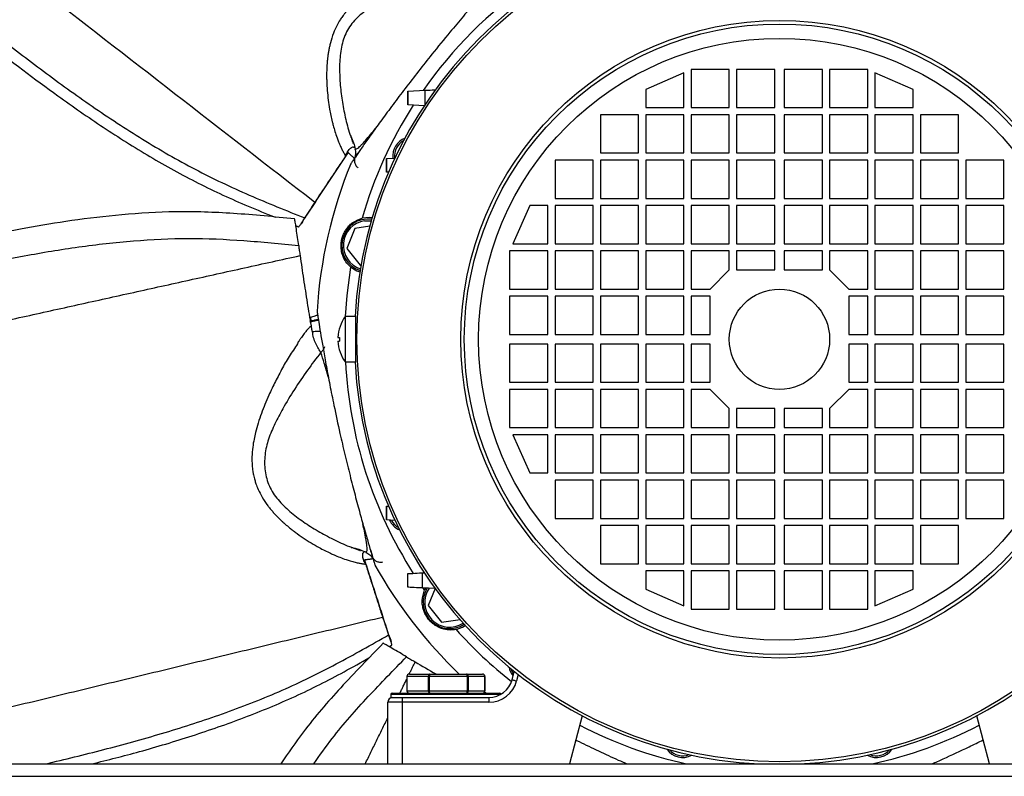
# Model space of a CAD drawing. Units: millimetres. Extents: x -1679 to 476, y -371 to 927.
# Drawn here: x -985 to -779, y 41 to 199 of the extents above; entities that cross this region are included whole.
import ezdxf

# ---------------------------------------------------------------- set-up
doc = ezdxf.new("R2010")
doc.units = ezdxf.units.MM

msp = doc.modelspace()

# ---------------------------------------------------------------- linework, layer by layer
for p, q in [((-845.99, 187.9), (-853.99, 184.4)), ((-845.99, 180.6), (-845.99, 187.9)), ((-836.49, 188.6), (-844.49, 188.6)), ((-844.49, 188.6), (-844.49, 180.6)), ((-836.49, 180.6), (-836.49, 188.6)), ((-826.99, 188.6), (-834.99, 188.6)), ((-834.99, 188.6), (-834.99, 180.6)), ((-826.99, 180.6), (-826.99, 188.6)), ((-816.99, 188.6), (-824.99, 188.6)), ((-824.99, 188.6), (-824.99, 180.6)), ((-816.99, 180.6), (-816.99, 188.6)), ((-807.49, 188.6), (-815.49, 188.6)), ((-815.49, 188.6), (-815.49, 180.6)), ((-807.49, 180.6), (-807.49, 188.6)), ((-797.99, 184.4), (-805.99, 187.9)), ((-805.99, 187.9), (-805.99, 180.6)), ((-903.81, 181.18), (-903.81, 184.03)), ((-903.78, 184.03), (-900.16, 184.22)), ((-903.78, 184.03), (-903.78, 181.18)), ((-900.16, 181.28), (-900.16, 184.22)), ((-853.99, 184.4), (-853.99, 180.6)), ((-797.99, 180.6), (-797.99, 184.4)), ((-900.35, 181), (-903.78, 181.18)), ((-853.99, 180.6), (-845.99, 180.6)), ((-844.49, 180.6), (-836.49, 180.6)), ((-834.99, 180.6), (-826.99, 180.6)), ((-824.99, 180.6), (-816.99, 180.6)), ((-815.49, 180.6), (-807.49, 180.6)), ((-805.99, 180.6), (-797.99, 180.6)), ((-855.49, 179.1), (-863.49, 179.1)), ((-863.49, 179.1), (-863.49, 171.1)), ((-855.49, 171.1), (-855.49, 179.1)), ((-845.99, 179.1), (-853.99, 179.1)), ((-853.99, 179.1), (-853.99, 171.1)), ((-845.99, 171.1), (-845.99, 179.1)), ((-836.49, 179.1), (-844.49, 179.1)), ((-844.49, 179.1), (-844.49, 171.1)), ((-836.49, 171.1), (-836.49, 179.1)), ((-826.99, 179.1), (-834.99, 179.1)), ((-834.99, 179.1), (-834.99, 171.1)), ((-826.99, 171.1), (-826.99, 179.1)), ((-816.99, 179.1), (-824.99, 179.1)), ((-824.99, 179.1), (-824.99, 171.1)), ((-816.99, 171.1), (-816.99, 179.1)), ((-807.49, 179.1), (-815.49, 179.1)), ((-815.49, 179.1), (-815.49, 171.1)), ((-807.49, 171.1), (-807.49, 179.1)), ((-797.99, 179.1), (-805.99, 179.1)), ((-805.99, 179.1), (-805.99, 171.1)), ((-797.99, 171.1), (-797.99, 179.1)), ((-788.49, 179.1), (-796.49, 179.1)), ((-796.49, 179.1), (-796.49, 171.1)), ((-788.49, 171.1), (-788.49, 179.1)), ((-908.29, 167.08), (-908.29, 169.93)), ((-908.26, 169.93), (-906.51, 170.02)), ((-908.26, 169.93), (-908.26, 167.08)), ((-864.99, 169.6), (-872.99, 169.6)), ((-872.99, 169.6), (-872.99, 161.6)), ((-864.99, 161.6), (-864.99, 169.6)), ((-863.49, 171.1), (-855.49, 171.1)), ((-855.49, 169.6), (-863.49, 169.6)), ((-863.49, 169.6), (-863.49, 161.6)), ((-855.49, 161.6), (-855.49, 169.6)), ((-853.99, 171.1), (-845.99, 171.1)), ((-845.99, 169.6), (-853.99, 169.6)), ((-853.99, 169.6), (-853.99, 161.6)), ((-845.99, 161.6), (-845.99, 169.6)), ((-844.49, 171.1), (-836.49, 171.1)), ((-836.49, 169.6), (-844.49, 169.6)), ((-844.49, 169.6), (-844.49, 161.6)), ((-836.49, 161.6), (-836.49, 169.6)), ((-834.99, 171.1), (-826.99, 171.1)), ((-826.99, 169.6), (-834.99, 169.6)), ((-834.99, 169.6), (-834.99, 161.6)), ((-826.99, 161.6), (-826.99, 169.6)), ((-824.99, 171.1), (-816.99, 171.1)), ((-816.99, 169.6), (-824.99, 169.6)), ((-824.99, 169.6), (-824.99, 161.6)), ((-816.99, 161.6), (-816.99, 169.6)), ((-815.49, 171.1), (-807.49, 171.1)), ((-807.49, 169.6), (-815.49, 169.6)), ((-815.49, 169.6), (-815.49, 161.6)), ((-807.49, 161.6), (-807.49, 169.6)), ((-805.99, 171.1), (-797.99, 171.1)), ((-797.99, 169.6), (-805.99, 169.6)), ((-805.99, 169.6), (-805.99, 161.6)), ((-797.99, 161.6), (-797.99, 169.6)), ((-796.49, 171.1), (-788.49, 171.1)), ((-788.49, 169.6), (-796.49, 169.6)), ((-796.49, 169.6), (-796.49, 161.6)), ((-788.49, 161.6), (-788.49, 169.6)), ((-778.99, 169.6), (-786.99, 169.6)), ((-786.99, 169.6), (-786.99, 161.6)), ((-778.99, 161.6), (-778.99, 169.6)), ((-907.84, 167.05), (-908.26, 167.08)), ((-872.99, 161.6), (-864.99, 161.6)), ((-863.49, 161.6), (-855.49, 161.6)), ((-853.99, 161.6), (-845.99, 161.6)), ((-844.49, 161.6), (-836.49, 161.6)), ((-834.99, 161.6), (-826.99, 161.6)), ((-824.99, 161.6), (-816.99, 161.6)), ((-815.49, 161.6), (-807.49, 161.6)), ((-805.99, 161.6), (-797.99, 161.6)), ((-796.49, 161.6), (-788.49, 161.6)), ((-786.99, 161.6), (-778.99, 161.6)), ((-878.29, 160.1), (-881.79, 152.1)), ((-874.49, 160.1), (-878.29, 160.1)), ((-874.49, 152.1), (-874.49, 160.1)), ((-864.99, 160.1), (-872.99, 160.1)), ((-872.99, 160.1), (-872.99, 152.1)), ((-864.99, 152.1), (-864.99, 160.1)), ((-855.49, 160.1), (-863.49, 160.1)), ((-863.49, 160.1), (-863.49, 152.1)), ((-855.49, 152.1), (-855.49, 160.1)), ((-845.99, 160.1), (-853.99, 160.1)), ((-853.99, 160.1), (-853.99, 152.1)), ((-845.99, 152.1), (-845.99, 160.1)), ((-836.49, 160.1), (-844.49, 160.1)), ((-844.49, 160.1), (-844.49, 152.1)), ((-836.49, 152.1), (-836.49, 160.1)), ((-826.99, 160.1), (-834.99, 160.1)), ((-834.99, 160.1), (-834.99, 152.1)), ((-826.99, 152.1), (-826.99, 160.1)), ((-816.99, 160.1), (-824.99, 160.1)), ((-824.99, 160.1), (-824.99, 152.1)), ((-816.99, 152.1), (-816.99, 160.1)), ((-807.49, 160.1), (-815.49, 160.1)), ((-815.49, 160.1), (-815.49, 152.1)), ((-807.49, 152.1), (-807.49, 160.1)), ((-797.99, 160.1), (-805.99, 160.1)), ((-805.99, 160.1), (-805.99, 152.1)), ((-797.99, 152.1), (-797.99, 160.1)), ((-788.49, 160.1), (-796.49, 160.1)), ((-796.49, 160.1), (-796.49, 152.1)), ((-788.49, 152.1), (-788.49, 160.1)), ((-778.99, 160.1), (-786.99, 160.1)), ((-786.99, 160.1), (-786.99, 152.1)), ((-778.99, 152.1), (-778.99, 160.1)), ((-927.47, 157.14), (-927.47, 157.14)), ((-925.59, 157.15), (-925.54, 157.21)), ((-926.27, 156.1), (-926.15, 156.25)), ((-914.9, 155.3), (-916.58, 151.12)), ((-911.79, 155.75), (-914.9, 155.3)), ((-916.58, 151.12), (-913.8, 147.58)), ((-874.49, 150.6), (-882.49, 150.6)), ((-882.49, 150.6), (-882.49, 142.6)), ((-881.79, 152.1), (-874.49, 152.1)), ((-874.49, 142.6), (-874.49, 150.6)), ((-872.99, 152.1), (-864.99, 152.1)), ((-864.99, 150.6), (-872.99, 150.6)), ((-872.99, 150.6), (-872.99, 142.6)), ((-864.99, 142.6), (-864.99, 150.6)), ((-863.49, 152.1), (-855.49, 152.1)), ((-855.49, 150.6), (-863.49, 150.6)), ((-863.49, 150.6), (-863.49, 142.6)), ((-855.49, 142.6), (-855.49, 150.6)), ((-853.99, 152.1), (-845.99, 152.1)), ((-845.99, 150.6), (-853.99, 150.6)), ((-853.99, 150.6), (-853.99, 142.6)), ((-845.99, 142.6), (-845.99, 150.6)), ((-844.49, 152.1), (-836.49, 152.1)), ((-836.49, 150.6), (-844.49, 150.6)), ((-844.49, 150.6), (-844.49, 142.6)), ((-836.49, 146.6), (-836.49, 150.6)), ((-834.99, 152.1), (-826.99, 152.1)), ((-826.99, 150.6), (-834.99, 150.6)), ((-834.99, 150.6), (-834.99, 146.6)), ((-826.99, 146.6), (-826.99, 150.6)), ((-824.99, 152.1), (-816.99, 152.1)), ((-816.99, 150.6), (-824.99, 150.6)), ((-824.99, 150.6), (-824.99, 146.6)), ((-816.99, 146.6), (-816.99, 150.6)), ((-815.49, 152.1), (-807.49, 152.1)), ((-807.49, 150.6), (-815.49, 150.6)), ((-815.49, 150.6), (-815.49, 146.6)), ((-807.49, 142.6), (-807.49, 150.6)), ((-805.99, 152.1), (-797.99, 152.1)), ((-797.99, 150.6), (-805.99, 150.6)), ((-805.99, 150.6), (-805.99, 142.6)), ((-797.99, 142.6), (-797.99, 150.6)), ((-796.49, 152.1), (-788.49, 152.1)), ((-788.49, 150.6), (-796.49, 150.6)), ((-796.49, 150.6), (-796.49, 142.6)), ((-788.49, 142.6), (-788.49, 150.6)), ((-786.99, 152.1), (-778.99, 152.1)), ((-778.99, 150.6), (-786.99, 150.6)), ((-786.99, 150.6), (-786.99, 142.6)), ((-778.99, 142.6), (-778.99, 150.6)), ((-913.8, 147.58), (-913.63, 147.61)), ((-840.49, 142.6), (-836.49, 146.6)), ((-834.99, 146.6), (-826.99, 146.6)), ((-824.99, 146.6), (-816.99, 146.6)), ((-815.49, 146.6), (-811.49, 142.6)), ((-882.49, 142.6), (-874.49, 142.6)), ((-872.99, 142.6), (-864.99, 142.6)), ((-863.49, 142.6), (-855.49, 142.6)), ((-853.99, 142.6), (-845.99, 142.6)), ((-844.49, 142.6), (-840.49, 142.6)), ((-811.49, 142.6), (-807.49, 142.6)), ((-805.99, 142.6), (-797.99, 142.6)), ((-796.49, 142.6), (-788.49, 142.6)), ((-786.99, 142.6), (-778.99, 142.6)), ((-874.49, 141.1), (-882.49, 141.1)), ((-882.49, 141.1), (-882.49, 133.1)), ((-874.49, 133.1), (-874.49, 141.1)), ((-864.99, 141.1), (-872.99, 141.1)), ((-872.99, 141.1), (-872.99, 133.1)), ((-864.99, 133.1), (-864.99, 141.1)), ((-855.49, 141.1), (-863.49, 141.1)), ((-863.49, 141.1), (-863.49, 133.1)), ((-855.49, 133.1), (-855.49, 141.1)), ((-845.99, 141.1), (-853.99, 141.1)), ((-853.99, 141.1), (-853.99, 133.1)), ((-845.99, 133.1), (-845.99, 141.1)), ((-840.49, 141.1), (-844.49, 141.1)), ((-844.49, 141.1), (-844.49, 133.1)), ((-840.49, 133.1), (-840.49, 141.1)), ((-807.49, 141.1), (-811.49, 141.1)), ((-811.49, 141.1), (-811.49, 133.1)), ((-807.49, 133.1), (-807.49, 141.1)), ((-797.99, 141.1), (-805.99, 141.1)), ((-805.99, 141.1), (-805.99, 133.1)), ((-797.99, 133.1), (-797.99, 141.1)), ((-788.49, 141.1), (-796.49, 141.1)), ((-796.49, 141.1), (-796.49, 133.1)), ((-788.49, 133.1), (-788.49, 141.1)), ((-778.99, 141.1), (-786.99, 141.1)), ((-786.99, 141.1), (-786.99, 133.1)), ((-778.99, 133.1), (-778.99, 141.1)), ((-916.91, 136.85), (-916.91, 136.83)), ((-916.91, 136.83), (-916.91, 127.37)), ((-914.78, 136.85), (-914.78, 127.35)), ((-918.46, 132.5), (-918.11, 132.5)), ((-918.11, 132.5), (-918.11, 131.7)), ((-882.49, 133.1), (-874.49, 133.1)), ((-872.99, 133.1), (-864.99, 133.1)), ((-863.49, 133.1), (-855.49, 133.1)), ((-853.99, 133.1), (-845.99, 133.1)), ((-844.49, 133.1), (-840.49, 133.1)), ((-811.49, 133.1), (-807.49, 133.1)), ((-805.99, 133.1), (-797.99, 133.1)), ((-796.49, 133.1), (-788.49, 133.1)), ((-786.99, 133.1), (-778.99, 133.1)), ((-918.46, 131.7), (-918.11, 131.7)), ((-882.49, 131.1), (-882.49, 123.1)), ((-874.49, 131.1), (-882.49, 131.1)), ((-874.49, 123.1), (-874.49, 131.1)), ((-864.99, 131.1), (-872.99, 131.1)), ((-872.99, 131.1), (-872.99, 123.1)), ((-864.99, 123.1), (-864.99, 131.1)), ((-855.49, 131.1), (-863.49, 131.1)), ((-863.49, 131.1), (-863.49, 123.1)), ((-855.49, 123.1), (-855.49, 131.1)), ((-845.99, 131.1), (-853.99, 131.1)), ((-853.99, 131.1), (-853.99, 123.1)), ((-845.99, 123.1), (-845.99, 131.1)), ((-840.49, 131.1), (-844.49, 131.1)), ((-844.49, 131.1), (-844.49, 123.1)), ((-840.49, 123.1), (-840.49, 131.1)), ((-811.49, 131.1), (-811.49, 123.1)), ((-807.49, 131.1), (-811.49, 131.1)), ((-807.49, 123.1), (-807.49, 131.1)), ((-797.99, 131.1), (-805.99, 131.1)), ((-805.99, 131.1), (-805.99, 123.1)), ((-797.99, 123.1), (-797.99, 131.1)), ((-788.49, 131.1), (-796.49, 131.1)), ((-796.49, 131.1), (-796.49, 123.1)), ((-788.49, 123.1), (-788.49, 131.1)), ((-778.99, 131.1), (-786.99, 131.1)), ((-786.99, 131.1), (-786.99, 123.1)), ((-778.99, 123.1), (-778.99, 131.1)), ((-916.91, 127.37), (-916.91, 127.35)), ((-882.49, 123.1), (-874.49, 123.1)), ((-872.99, 123.1), (-864.99, 123.1)), ((-863.49, 123.1), (-855.49, 123.1)), ((-853.99, 123.1), (-845.99, 123.1)), ((-844.49, 123.1), (-840.49, 123.1)), ((-811.49, 123.1), (-807.49, 123.1)), ((-805.99, 123.1), (-797.99, 123.1)), ((-796.49, 123.1), (-788.49, 123.1)), ((-786.99, 123.1), (-778.99, 123.1)), ((-882.49, 121.6), (-882.49, 113.6)), ((-874.49, 121.6), (-882.49, 121.6)), ((-874.49, 113.6), (-874.49, 121.6)), ((-864.99, 121.6), (-872.99, 121.6)), ((-872.99, 121.6), (-872.99, 113.6)), ((-864.99, 113.6), (-864.99, 121.6)), ((-855.49, 121.6), (-863.49, 121.6)), ((-863.49, 121.6), (-863.49, 113.6)), ((-855.49, 113.6), (-855.49, 121.6)), ((-845.99, 121.6), (-853.99, 121.6)), ((-853.99, 121.6), (-853.99, 113.6)), ((-845.99, 113.6), (-845.99, 121.6)), ((-844.49, 121.6), (-844.49, 113.6)), ((-840.49, 121.6), (-844.49, 121.6)), ((-836.49, 117.6), (-840.49, 121.6)), ((-811.49, 121.6), (-815.49, 117.6)), ((-807.49, 121.6), (-811.49, 121.6)), ((-807.49, 113.6), (-807.49, 121.6)), ((-797.99, 121.6), (-805.99, 121.6)), ((-805.99, 121.6), (-805.99, 113.6)), ((-797.99, 113.6), (-797.99, 121.6)), ((-788.49, 121.6), (-796.49, 121.6)), ((-796.49, 121.6), (-796.49, 113.6)), ((-788.49, 113.6), (-788.49, 121.6)), ((-778.99, 121.6), (-786.99, 121.6)), ((-786.99, 121.6), (-786.99, 113.6)), ((-778.99, 113.6), (-778.99, 121.6)), ((-836.49, 113.6), (-836.49, 117.6)), ((-834.99, 117.6), (-834.99, 113.6)), ((-826.99, 117.6), (-834.99, 117.6)), ((-826.99, 113.6), (-826.99, 117.6)), ((-816.99, 117.6), (-824.99, 117.6)), ((-824.99, 117.6), (-824.99, 113.6)), ((-816.99, 113.6), (-816.99, 117.6)), ((-815.49, 117.6), (-815.49, 113.6)), ((-882.49, 113.6), (-874.49, 113.6)), ((-872.99, 113.6), (-864.99, 113.6)), ((-863.49, 113.6), (-855.49, 113.6)), ((-853.99, 113.6), (-845.99, 113.6)), ((-844.49, 113.6), (-836.49, 113.6)), ((-834.99, 113.6), (-826.99, 113.6)), ((-824.99, 113.6), (-816.99, 113.6)), ((-815.49, 113.6), (-807.49, 113.6)), ((-805.99, 113.6), (-797.99, 113.6)), ((-796.49, 113.6), (-788.49, 113.6)), ((-786.99, 113.6), (-778.99, 113.6)), ((-881.79, 112.1), (-878.29, 104.1)), ((-874.49, 112.1), (-881.79, 112.1)), ((-874.49, 104.1), (-874.49, 112.1)), ((-864.99, 112.1), (-872.99, 112.1)), ((-872.99, 112.1), (-872.99, 104.1)), ((-864.99, 104.1), (-864.99, 112.1)), ((-855.49, 112.1), (-863.49, 112.1)), ((-863.49, 112.1), (-863.49, 104.1)), ((-855.49, 104.1), (-855.49, 112.1)), ((-845.99, 112.1), (-853.99, 112.1)), ((-853.99, 112.1), (-853.99, 104.1)), ((-845.99, 104.1), (-845.99, 112.1)), ((-836.49, 112.1), (-844.49, 112.1)), ((-844.49, 112.1), (-844.49, 104.1)), ((-836.49, 104.1), (-836.49, 112.1)), ((-834.99, 112.1), (-834.99, 104.1)), ((-826.99, 112.1), (-834.99, 112.1)), ((-826.99, 104.1), (-826.99, 112.1)), ((-816.99, 112.1), (-824.99, 112.1)), ((-824.99, 112.1), (-824.99, 104.1)), ((-816.99, 104.1), (-816.99, 112.1)), ((-807.49, 112.1), (-815.49, 112.1)), ((-815.49, 112.1), (-815.49, 104.1)), ((-807.49, 104.1), (-807.49, 112.1)), ((-797.99, 112.1), (-805.99, 112.1)), ((-805.99, 112.1), (-805.99, 104.1)), ((-797.99, 104.1), (-797.99, 112.1)), ((-788.49, 112.1), (-796.49, 112.1)), ((-796.49, 112.1), (-796.49, 104.1)), ((-788.49, 104.1), (-788.49, 112.1)), ((-778.99, 112.1), (-786.99, 112.1)), ((-786.99, 112.1), (-786.99, 104.1)), ((-778.99, 104.1), (-778.99, 112.1)), ((-878.29, 104.1), (-874.49, 104.1)), ((-872.99, 104.1), (-864.99, 104.1)), ((-863.49, 104.1), (-855.49, 104.1)), ((-853.99, 104.1), (-845.99, 104.1)), ((-844.49, 104.1), (-836.49, 104.1)), ((-834.99, 104.1), (-826.99, 104.1)), ((-824.99, 104.1), (-816.99, 104.1)), ((-815.49, 104.1), (-807.49, 104.1)), ((-805.99, 104.1), (-797.99, 104.1)), ((-796.49, 104.1), (-788.49, 104.1)), ((-786.99, 104.1), (-778.99, 104.1)), ((-872.99, 102.6), (-872.99, 94.6)), ((-864.99, 102.6), (-872.99, 102.6)), ((-864.99, 94.6), (-864.99, 102.6)), ((-855.49, 102.6), (-863.49, 102.6)), ((-863.49, 102.6), (-863.49, 94.6)), ((-855.49, 94.6), (-855.49, 102.6)), ((-845.99, 102.6), (-853.99, 102.6)), ((-853.99, 102.6), (-853.99, 94.6)), ((-845.99, 94.6), (-845.99, 102.6)), ((-836.49, 102.6), (-844.49, 102.6)), ((-844.49, 102.6), (-844.49, 94.6)), ((-836.49, 94.6), (-836.49, 102.6)), ((-826.99, 102.6), (-834.99, 102.6)), ((-834.99, 102.6), (-834.99, 94.6)), ((-826.99, 94.6), (-826.99, 102.6)), ((-816.99, 102.6), (-824.99, 102.6)), ((-824.99, 102.6), (-824.99, 94.6)), ((-816.99, 94.6), (-816.99, 102.6)), ((-807.49, 102.6), (-815.49, 102.6)), ((-815.49, 102.6), (-815.49, 94.6)), ((-807.49, 94.6), (-807.49, 102.6)), ((-797.99, 102.6), (-805.99, 102.6)), ((-805.99, 102.6), (-805.99, 94.6)), ((-797.99, 94.6), (-797.99, 102.6)), ((-788.49, 102.6), (-796.49, 102.6)), ((-796.49, 102.6), (-796.49, 94.6)), ((-788.49, 94.6), (-788.49, 102.6)), ((-778.99, 102.6), (-786.99, 102.6)), ((-786.99, 102.6), (-786.99, 94.6)), ((-778.99, 94.6), (-778.99, 102.6)), ((-908.29, 94.28), (-908.29, 97.13)), ((-908.26, 97.13), (-907.84, 97.15)), ((-908.26, 97.13), (-908.26, 94.28)), ((-906.51, 94.18), (-908.26, 94.28)), ((-872.99, 94.6), (-864.99, 94.6)), ((-863.49, 94.6), (-855.49, 94.6)), ((-855.49, 93.1), (-863.49, 93.1)), ((-863.49, 93.1), (-863.49, 85.1)), ((-855.49, 85.1), (-855.49, 93.1)), ((-853.99, 94.6), (-845.99, 94.6)), ((-845.99, 93.1), (-853.99, 93.1)), ((-853.99, 93.1), (-853.99, 85.1)), ((-845.99, 85.1), (-845.99, 93.1)), ((-844.49, 94.6), (-836.49, 94.6)), ((-836.49, 93.1), (-844.49, 93.1)), ((-844.49, 93.1), (-844.49, 85.1)), ((-836.49, 85.1), (-836.49, 93.1)), ((-834.99, 94.6), (-826.99, 94.6)), ((-826.99, 93.1), (-834.99, 93.1)), ((-834.99, 93.1), (-834.99, 85.1)), ((-826.99, 85.1), (-826.99, 93.1)), ((-824.99, 94.6), (-816.99, 94.6)), ((-824.99, 93.1), (-824.99, 85.1)), ((-816.99, 93.1), (-824.99, 93.1)), ((-816.99, 85.1), (-816.99, 93.1)), ((-815.49, 94.6), (-807.49, 94.6)), ((-807.49, 93.1), (-815.49, 93.1)), ((-815.49, 93.1), (-815.49, 85.1)), ((-807.49, 85.1), (-807.49, 93.1)), ((-805.99, 94.6), (-797.99, 94.6)), ((-797.99, 93.1), (-805.99, 93.1)), ((-805.99, 93.1), (-805.99, 85.1)), ((-797.99, 85.1), (-797.99, 93.1)), ((-796.49, 94.6), (-788.49, 94.6)), ((-788.49, 93.1), (-796.49, 93.1)), ((-796.49, 93.1), (-796.49, 85.1)), ((-788.49, 85.1), (-788.49, 93.1)), ((-786.99, 94.6), (-778.99, 94.6)), ((-863.49, 85.1), (-855.49, 85.1)), ((-853.99, 85.1), (-845.99, 85.1)), ((-844.49, 85.1), (-836.49, 85.1)), ((-834.99, 85.1), (-826.99, 85.1)), ((-824.99, 85.1), (-816.99, 85.1)), ((-815.49, 85.1), (-807.49, 85.1)), ((-805.99, 85.1), (-797.99, 85.1)), ((-796.49, 85.1), (-788.49, 85.1)), ((-903.81, 80.18), (-903.81, 83.03)), ((-900.81, 83.18), (-900.35, 83.21)), ((-900.81, 83.18), (-900.81, 80.02)), ((-845.99, 83.6), (-853.99, 83.6)), ((-853.99, 83.6), (-853.99, 79.8)), ((-845.99, 76.3), (-845.99, 83.6)), ((-836.49, 83.6), (-844.49, 83.6)), ((-844.49, 83.6), (-844.49, 75.6)), ((-836.49, 75.6), (-836.49, 83.6)), ((-834.99, 83.6), (-834.99, 75.6)), ((-826.99, 83.6), (-834.99, 83.6)), ((-826.99, 75.6), (-826.99, 83.6)), ((-824.99, 83.6), (-824.99, 75.6)), ((-816.99, 83.6), (-824.99, 83.6)), ((-816.99, 75.6), (-816.99, 83.6)), ((-807.49, 83.6), (-815.49, 83.6)), ((-815.49, 83.6), (-815.49, 75.6)), ((-807.49, 75.6), (-807.49, 83.6)), ((-797.99, 83.6), (-805.99, 83.6)), ((-805.99, 83.6), (-805.99, 76.3)), ((-797.99, 79.8), (-797.99, 83.6)), ((-898.05, 79.88), (-900.81, 80.02)), ((-900.31, 79.6), (-900.6, 80.01)), ((-900.1, 79.98), (-900.31, 79.6)), ((-898.11, 79.88), (-899.52, 76.38)), ((-853.99, 79.8), (-845.99, 76.3)), ((-805.99, 76.3), (-797.99, 79.8)), ((-899.52, 76.38), (-896.74, 72.84)), ((-844.49, 75.6), (-836.49, 75.6)), ((-834.99, 75.6), (-826.99, 75.6)), ((-824.99, 75.6), (-816.99, 75.6)), ((-815.49, 75.6), (-807.49, 75.6)), ((-896.74, 72.84), (-892.88, 73.39)), ((-908.84, 68.37), (-908.84, 68.37)), ((-907.67, 69.85), (-907.69, 69.92)), ((-907.27, 68.65), (-907.32, 68.85)), ((-903.49, 62), (-899.18, 62)), ((-899.18, 62), (-891.52, 62)), ((-891.52, 62), (-888.19, 62)), ((-881.99, 60.81), (-881.53, 62.56)), ((-880.67, 61.88), (-881.03, 60.55)), ((-904, 61.5), (-904.03, 61.5)), ((-899.49, 61.5), (-904, 61.5)), ((-904, 61.5), (-904, 58.5)), ((-899.49, 58.5), (-899.49, 61.5)), ((-899.31, 61.5), (-899.49, 61.5)), ((-899.31, 61.5), (-899.31, 58.5)), ((-891.32, 61.5), (-899.31, 61.5)), ((-891.32, 58.5), (-891.32, 61.5)), ((-891.15, 61.5), (-891.32, 61.5)), ((-891.15, 61.5), (-891.15, 58.5)), ((-887.66, 61.5), (-891.15, 61.5)), ((-887.66, 58.5), (-887.66, 61.5)), ((-887.64, 61.5), (-887.66, 61.5)), ((-884.36, 57.75), (-907.34, 57.75)), ((-907.09, 58), (-884.59, 58)), ((-904.03, 58.5), (-904, 58.5)), ((-904, 58.5), (-899.49, 58.5)), ((-899.49, 58.5), (-899.31, 58.5)), ((-899.31, 58.5), (-891.32, 58.5)), ((-891.32, 58.5), (-891.15, 58.5)), ((-891.15, 58.5), (-887.66, 58.5)), ((-887.66, 58.5), (-887.64, 58.5)), ((-907.99, 43.2), (-907.99, 56.1)), ((-904.99, 56.1), (-907.99, 56.1)), ((-907.34, 57.1), (-906.99, 57.1)), ((-906.99, 57.1), (-904.99, 57.1)), ((-904.99, 57.1), (-904.99, 56.1)), ((-904.99, 57.1), (-886.82, 57.1)), ((-904.99, 56.1), (-904.99, 43.2)), ((-886.82, 56.1), (-904.99, 56.1)), ((-886.82, 57.1), (-886.82, 56.1)), ((-867.29, 53.27), (-869.99, 43.2)), ((-781.99, 43.2), (-784.68, 53.27)), ((-1016.89, 43.2), (-635.09, 43.2)), ((-830.4, 43.21), (-830.41, 43.2)), ((-1016.89, 40.59), (-635.09, 40.59))]:
    msp.add_line(p, q)
at = {"flags": 128}
for points in [[(-903.81, 184.03), (-903.8, 184.03), (-903.79, 184.03), (-903.78, 184.03)], [(-900.16, 184.22), (-900.04, 184.22), (-899.83, 184.23), (-899.53, 184.25), (-899.16, 184.27), (-898.73, 184.29), (-898.24, 184.32), (-898.05, 184.33)], [(-903.78, 181.18), (-903.79, 181.18), (-903.8, 181.18), (-903.81, 181.18)], [(-908.29, 169.93), (-908.29, 169.93), (-908.28, 169.93), (-908.26, 169.93)], [(-908.26, 167.08), (-908.28, 167.08), (-908.29, 167.08), (-908.29, 167.08)], [(-911.27, 157.55), (-911.92, 157.61), (-913.38, 157.48)], [(-912.86, 156.91), (-911.5, 156.92), (-911.46, 156.92)], [(-916.86, 136.85), (-916.52, 141.29), (-915.73, 147.16)], [(-915.73, 147.16), (-914.47, 146.41), (-913.87, 146.18)], [(-908.29, 97.13), (-908.29, 97.13), (-908.28, 97.13), (-908.26, 97.13)], [(-908.26, 94.28), (-908.28, 94.28), (-908.29, 94.28), (-908.29, 94.28)], [(-903.81, 83.03), (-903.76, 83.03), (-903.63, 83.03), (-903.41, 83.05), (-903.11, 83.06), (-902.74, 83.08), (-902.31, 83.1), (-901.83, 83.13), (-901.33, 83.16), (-900.81, 83.18)], [(-900.81, 80.02), (-901.39, 80.05), (-901.96, 80.08), (-902.47, 80.11), (-902.93, 80.13), (-903.3, 80.15), (-903.58, 80.17), (-903.75, 80.18), (-903.81, 80.18)], [(-893.71, 71.32), (-892.34, 71.84), (-891.78, 72.17)], [(-881.67, 62.03), (-881.89, 62.4), (-882.17, 63.08)], [(-881.99, 60.81), (-881.98, 60.8), (-881.92, 60.79), (-881.83, 60.76), (-881.71, 60.73), (-881.56, 60.69), (-881.4, 60.65), (-881.22, 60.6), (-881.03, 60.55)]]:
    msp.add_lwpolyline(points, dxfattribs=at)
for radius in [88.47, 66.74, 66, 63, 10.5]:
    msp.add_circle((-825.99, 132.1), radius)
for centre, radius, start, end in [((-825.99, 132.1), 89, 93.0594, 176.9406), ((-825.99, 132.1), 89, 3.0594, 86.9406), ((-825.99, 132.1), 91, 124.9201, 145.0799), ((-825.99, 132.1), 91, 147.4089, 163.8098), ((-902.95, 170.48), 4, 111.2096, 186.9901), ((-902.95, 170.48), 3.65, 117.9837, 187.3683), ((-825.99, 132.1), 97, 157.7442, 176.5416), ((-825.99, 132.1), 97, 157.7442, 176.5416), ((-912.12, 151.76), 5.52, 82.1334, 252.1523), ((-912.12, 151.76), 5.2, 98.163, 251.6322), ((-910.48, 132.1), 7.99, 143.6738, 177.1304), ((-910.48, 132.1), 7.99, 182.8696, 216.3262), ((-825.99, 132.1), 91, 182.9921, 212.5911), ((-825.99, 132.1), 89, 183.0594, 267.2837), ((-825.99, 132.1), 89, 272.7163, 356.9406), ((-903.98, 95.86), 4, 203.8818, 247.205), ((-903.98, 95.86), 3.65, 206.6648, 240.4309), ((-825.99, 132.1), 97, 209.1727, 226.2762), ((-825.99, 132.1), 97, 209.1727, 226.2762), ((-895.06, 77.02), 5.52, 147.709, 303.5808), ((-895.06, 77.02), 5.2, 145.7215, 303.0607), ((-825.99, 132.1), 91, 221.9045, 231.9296), ((-878.67, 64.13), 4, 189.9378, 219.0302), ((-886.82, 62.1), 5, 270, 345), ((-886.82, 62.1), 6, 270, 345), ((-907.09, 57.75), 0.25, 90, 180), ((-884.59, 57.75), 0.25, 2.7555, 90), ((-906.99, 56.1), 1, 90, 180), ((-825.99, 132.1), 91, 242.6317, 257.6671), ((-825.99, 132.1), 91, 282.3329, 297.3683), ((-846.28, 48.53), 4, 214.0667, 298.6336), ((-846.28, 48.53), 3.65, 220.8408, 291.8595), ((-805.69, 48.53), 4, 241.3664, 325.9333), ((-805.69, 48.53), 3.65, 248.1405, 319.1592)]:
    msp.add_arc(centre, radius, start, end)
for centre, major_axis, ratio, start_param, end_param in [((-903.49, 61.5), (0.526, 0), 0.95139, 1.570796, 3.141593), ((-903.49, 61.5), (0.511, 0), 0.978687, 1.570796, 3.141593), ((-899.18, 61.5), (0, 0.5), 0.632324, 0, 1.570796), ((-899.18, 61.5), (0, 0.5), 0.272187, 0, 1.570796), ((-891.52, 61.5), (0, 0.5), 0.41877, 4.712389, 6.283185), ((-891.52, 61.5), (0, 0.5), 0.74959, 4.712389, 6.283185), ((-888.19, 61.5), (0.526, 0), 0.95139, 0, 1.570796), ((-888.19, 61.5), (0.511, 0), 0.978687, 0, 1.570796), ((-903.49, 58.5), (0.526, 0), 0.95139, 3.141593, 4.712389), ((-903.49, 58.5), (0.511, 0), 0.978687, 3.141593, 4.712389), ((-899.18, 58.5), (0, 0.5), 0.632324, 1.570796, 3.141593), ((-899.18, 58.5), (0, 0.5), 0.272187, 1.570796, 3.141593), ((-891.52, 58.5), (0, 0.5), 0.41877, 3.141593, 4.712389), ((-891.52, 58.5), (0, 0.5), 0.74959, 3.141593, 4.712389), ((-888.19, 58.5), (0.526, 0), 0.95139, 4.712389, 6.283185), ((-888.19, 58.5), (0.511, 0), 0.978687, 4.712389, 6.283185)]:
    msp.add_ellipse(centre, major_axis=major_axis, ratio=ratio, start_param=start_param, end_param=end_param)
for points, knots in [([(-1059.63, 266.88), (-1053.28, 261.92), (-1007.93, 226.45), (-962.42, 191.16), (-923.29, 160.81)], [0, 0, 0, 0, 0.139865, 1, 1, 1, 1]), ([(-1042.13, 237.81), (-1028.11, 226.36), (-1010.86, 212.27), (-990.11, 195.83), (-980.16, 188.17), (-969.95, 180.8), (-959.39, 173.88), (-948.45, 167.54), (-937.04, 162.17), (-929.28, 159.05), (-925.4, 157.49)], [0, 0, 0, 0, 0.381278, 0.469274, 0.557377, 0.645607, 0.734077, 0.822748, 0.911338, 1, 1, 1, 1]), ([(-1038.43, 231.65), (-1037.16, 230.61), (-1031.18, 225.68), (-1020.39, 216.98), (-1006.11, 205.48), (-991.76, 194.05), (-978.97, 184.3), (-967.62, 176.42), (-957.85, 170.25), (-947.75, 164.66), (-938.92, 160.61), (-933.49, 158.42), (-931.6, 157.65)], [0, 0, 0, 0, 0.03762, 0.17813, 0.318641, 0.45915, 0.59968, 0.688003, 0.776295, 0.864609, 0.952892, 1, 1, 1, 1]), ([(-884.96, 210.54), (-885.17, 210.57), (-885.62, 210.62), (-886.34, 210.65), (-887.18, 210.65), (-887.96, 210.62), (-888.58, 210.58), (-888.91, 210.55), (-889.08, 210.54), (-889.17, 210.53), (-889.22, 210.53), (-889.24, 210.53), (-889.25, 210.53), (-889.26, 210.53), (-889.26, 210.53), (-889.26, 210.52), (-889.26, 210.52), (-889.26, 210.52), (-889.26, 210.52), (-889.26, 210.52), (-889.26, 210.52), (-890.34, 210.57), (-892.44, 210.14), (-895.59, 209.73), (-898.72, 209.13), (-901.46, 208.49), (-903.82, 207.84), (-905.81, 207.22), (-907.77, 206.53), (-909.48, 205.8), (-911.03, 205.04), (-912.54, 204.2), (-914.07, 203.17), (-915.35, 202.1), (-916.24, 201.22), (-916.81, 200.56), (-917.2, 200.08), (-917.59, 199.55), (-918.07, 198.84), (-918.73, 197.69), (-919.45, 196.09), (-919.93, 194.57), (-920.22, 193.35), (-920.37, 192.57), (-920.5, 191.78), (-920.61, 190.99), (-920.69, 190.23), (-920.75, 189.42), (-920.8, 188.5), (-920.81, 187.54), (-920.81, 186.74), (-920.78, 185.66), (-920.69, 184.17), (-920.48, 182.2), (-920.15, 180.02), (-919.79, 178.25), (-919.39, 176.7), (-919.07, 175.58), (-918.69, 174.44), (-918.3, 173.38), (-917.93, 172.52), (-917.54, 171.71), (-917.22, 171.11), (-916.99, 170.73), (-916.88, 170.55), (-916.84, 170.5), (-916.83, 170.49), (-916.83, 170.48)], [0, 0, 0, 0, 0.009218, 0.019652, 0.031259, 0.045616, 0.053788, 0.058089, 0.060288, 0.061398, 0.061956, 0.062236, 0.062376, 0.062446, 0.062481, 0.062498, 0.062507, 0.062511, 0.062514, 0.062515, 0.062515, 0.062516, 0.109287, 0.155606, 0.202793, 0.250009, 0.281087, 0.312239, 0.343556, 0.375006, 0.396243, 0.422444, 0.454014, 0.481095, 0.49999, 0.512321, 0.521875, 0.529204, 0.542775, 0.562497, 0.591482, 0.624985, 0.63757, 0.650124, 0.662637, 0.675097, 0.687487, 0.698309, 0.712739, 0.730596, 0.743315, 0.749991, 0.781154, 0.812472, 0.842092, 0.883261, 0.895628, 0.915608, 0.936871, 0.950515, 0.966851, 0.979382, 0.990515, 0.997286, 0.999135, 0.99969, 1, 1, 1, 1]), ([(-881.78, 211.45), (-881.82, 211.41), (-881.89, 211.33), (-882.52, 210.64), (-883.61, 209.46), (-885.2, 207.71), (-887.22, 205.46), (-889.55, 202.8), (-892.17, 199.76), (-895.26, 196.09), (-898.46, 192.17), (-901.62, 188.18), (-904.37, 184.63), (-906.96, 181.19), (-909.29, 178.02), (-911.34, 175.17), (-913.04, 172.78), (-914.36, 170.87), (-915.21, 169.65), (-915.68, 168.96), (-915.73, 168.88), (-915.76, 168.84)], [0, 0, 0, 0, 0.045758, 0.0925, 0.145312, 0.199652, 0.25255, 0.306977, 0.359952, 0.414468, 0.485276, 0.538088, 0.592433, 0.645244, 0.699582, 0.752481, 0.806909, 0.859884, 0.9144, 0.95681, 1, 1, 1, 1]), ([(-888.06, 205.47), (-889.61, 205.44), (-892.76, 205.37), (-897.5, 205), (-901.83, 204.43), (-905.68, 203.72), (-909.04, 202.8), (-912.15, 201.34), (-914.78, 199.24), (-916.78, 196.53), (-917.84, 193.26), (-918.15, 189.76), (-918.06, 186.19), (-917.68, 182.6), (-917.02, 179.03), (-916.42, 176.5), (-915.97, 175.18), (-915.92, 175.03)], [0, 0, 0, 0, 0.087155, 0.177965, 0.267643, 0.334709, 0.400958, 0.466362, 0.531354, 0.595432, 0.659669, 0.725631, 0.792137, 0.858437, 0.92483, 0.991659, 1, 1, 1, 1]), ([(-914.69, 171.96), (-914.61, 171.96), (-914.48, 171.96), (-914.11, 172.24), (-913.72, 172.6), (-913.25, 173.09), (-912.56, 173.86), (-911.72, 174.84), (-910.93, 175.8), (-910.6, 176.2)], [0, 0, 0, 0, 0.166149, 0.287805, 0.409539, 0.53151, 0.653926, 0.857216, 1, 1, 1, 1]), ([(-915.97, 175.01), (-915.9, 174.89), (-915.27, 173.75), (-915.03, 172.79), (-914.81, 171.93)], [0, 0, 0, 0, 0.10821, 1, 1, 1, 1]), ([(-916.8, 170.52), (-916.66, 170.84), (-916.37, 171.52), (-915.77, 172.15), (-915.32, 172.45), (-915.23, 172.39), (-915.22, 172.38)], [0, 0, 0, 0, 0.285938, 0.597857, 0.940448, 1, 1, 1, 1]), ([(-914.89, 172), (-914.82, 171.67), (-914.69, 171.04), (-914.84, 170.44), (-914.91, 170.14)], [0, 0, 0, 0, 0.509173, 1, 1, 1, 1]), ([(-914.86, 172.03), (-914.85, 171.98), (-914.84, 171.89), (-914.74, 171.93), (-914.69, 171.96)], [0, 0, 0, 0, 0.482075, 1, 1, 1, 1]), ([(-913.96, 171.44), (-913.97, 171.44), (-914.32, 170.99), (-914.66, 170.54), (-914.79, 170.33), (-914.85, 170.24)], [0, 0, 0, 0, 0.006028, 0.569448, 1, 1, 1, 1]), ([(-914.84, 170.24), (-914.89, 170.12), (-915.03, 169.78), (-914.99, 169.16), (-914.75, 168.48), (-914.41, 168.14), (-914.24, 167.98)], [0, 0, 0, 0, 0.1559835, 0.4373712, 0.7187405, 1, 1, 1, 1]), ([(-914.85, 170.24), (-914.88, 170.19), (-914.92, 170.14), (-914.91, 170.15), (-914.91, 170.15)], [0, 0, 0, 0, 0.901869, 1, 1, 1, 1]), ([(-927.51, 157.29), (-931.78, 157.72), (-940.06, 158.55), (-952.16, 158.96), (-963.46, 158.29), (-973.93, 157.04), (-983.52, 155.46), (-992.24, 153.73), (-1000.14, 151.99), (-1007.28, 150.32), (-1013.58, 148.82), (-1017.5, 147.85), (-1019.28, 147.41)], [0, 0, 0, 0, 0.138478, 0.268528, 0.390256, 0.503675, 0.608742, 0.7038, 0.790808, 0.869771, 0.940675, 1, 1, 1, 1]), ([(-927.47, 157.14), (-927.5, 157.25), (-927.53, 157.39), (-927.53, 157.32), (-927.53, 157.31)], [0, 0, 0, 0, 0.8552522, 1, 1, 1, 1]), ([(-926.66, 151.7), (-926.74, 152.28), (-926.91, 153.44), (-927.13, 155.02), (-927.34, 156.46), (-927.43, 156.91), (-927.47, 157.14)], [0, 0, 0, 0, 0.2796219, 0.5597987, 0.7786672, 1, 1, 1, 1]), ([(-925.54, 157.21), (-925.66, 157.03), (-925.86, 156.71), (-926.06, 156.39), (-926.15, 156.25)], [0, 0, 0, 0, 0.56, 1, 1, 1, 1]), ([(-915.73, 147.16), (-916.02, 147.44), (-916.61, 147.99), (-917.21, 149.03), (-917.63, 150.09), (-917.79, 151.09), (-917.79, 152.02), (-917.72, 152.59), (-917.62, 153.1), (-917.47, 153.63), (-917.21, 154.29), (-916.76, 155.1), (-916.14, 155.87), (-915.02, 156.86), (-914.07, 157.21), (-913.38, 157.48)], [0, 0, 0, 0, 0.1298519, 0.2596029, 0.3465616, 0.4325506, 0.463727, 0.4853016, 0.5031532, 0.5210045, 0.5469129, 0.5959418, 0.6795244, 0.7635003, 1, 1, 1, 1]), ([(-926.65, 155.63), (-926.58, 155.71), (-926.45, 155.87), (-926.33, 156.03), (-926.27, 156.1)], [0, 0, 0, 0, 0.559998, 1, 1, 1, 1]), ([(-1019.28, 141.68), (-1013.56, 143.07), (-1001.88, 145.9), (-986.37, 149.26), (-972.74, 151.52), (-961.26, 152.82), (-949.71, 153.38), (-938.16, 152.87), (-930.5, 152.09), (-926.66, 151.7)], [0, 0, 0, 0, 0.188532, 0.384384, 0.507493, 0.630569, 0.753694, 0.876817, 1, 1, 1, 1]), ([(-926.66, 151.7), (-926.62, 151.36), (-926.53, 150.67), (-926.42, 149.97), (-926.37, 149.62)], [0, 0, 0, 0, 0.493817, 1, 1, 1, 1]), ([(-926.37, 149.62), (-926.13, 147.97), (-925.65, 144.66), (-924.89, 139.74), (-924.35, 136.51), (-924.08, 134.9)], [0, 0, 0, 0, 0.332695, 0.667557, 1, 1, 1, 1]), ([(-924.35, 135.89), (-924.04, 135.96), (-923.49, 136.08), (-922.95, 136.2), (-922.7, 136.26)], [0, 0, 0, 0, 0.5600024, 1, 1, 1, 1]), ([(-922.69, 137.16), (-922.88, 137.09), (-923.34, 136.91), (-923.91, 136.73), (-924.23, 136.64)], [0, 0, 0, 0, 0.426511, 1, 1, 1, 1]), ([(-922.81, 137.95), (-922.8, 137.9), (-922.79, 137.79), (-922.64, 136.87), (-922.4, 135.29), (-922.02, 132.95), (-921.51, 129.97), (-920.89, 126.48), (-920.15, 122.54), (-919.2, 117.84), (-918.14, 112.89), (-916.99, 107.93), (-915.92, 103.57), (-914.85, 99.4), (-913.83, 95.61), (-912.88, 92.22), (-912.06, 89.41), (-911.4, 87.18), (-910.97, 85.76), (-910.73, 84.96), (-910.7, 84.87), (-910.68, 84.82)], [0, 0, 0, 0, 0.045758, 0.0925, 0.145312, 0.199652, 0.25255, 0.306977, 0.359952, 0.414468, 0.485276, 0.538087, 0.592433, 0.645244, 0.699582, 0.752481, 0.806909, 0.859884, 0.9144, 0.95681, 1, 1, 1, 1]), ([(-924.08, 134.9), (-924.23, 134.75), (-924.56, 134.43), (-925.03, 133.89), (-925.55, 133.23), (-926.01, 132.6), (-926.36, 132.1), (-926.55, 131.82), (-926.65, 131.68), (-926.7, 131.6), (-926.73, 131.56), (-926.74, 131.55), (-926.75, 131.54), (-926.75, 131.53), (-926.75, 131.53), (-926.75, 131.53), (-926.75, 131.53), (-926.75, 131.53), (-926.75, 131.53), (-926.75, 131.53), (-926.75, 131.53), (-927.18, 130.55), (-928.56, 128.88), (-930.05, 126.07), (-931.56, 123.27), (-932.77, 120.72), (-933.73, 118.47), (-934.49, 116.53), (-935.17, 114.56), (-935.66, 112.77), (-936.04, 111.08), (-936.32, 109.38), (-936.47, 107.55), (-936.43, 105.87), (-936.3, 104.63), (-936.14, 103.77), (-936, 103.17), (-935.83, 102.54), (-935.58, 101.72), (-935.09, 100.48), (-934.29, 98.93), (-933.4, 97.6), (-932.63, 96.62), (-932.11, 96.01), (-931.57, 95.41), (-931.02, 94.84), (-930.48, 94.3), (-929.89, 93.75), (-929.2, 93.14), (-928.45, 92.53), (-927.82, 92.03), (-926.96, 91.38), (-925.74, 90.52), (-924.07, 89.46), (-922.16, 88.36), (-920.56, 87.54), (-919.1, 86.88), (-918.02, 86.43), (-916.89, 86.02), (-915.82, 85.67), (-914.91, 85.42), (-914.04, 85.22), (-913.37, 85.1), (-912.93, 85.04), (-912.72, 85.02), (-912.66, 85.01), (-912.64, 85.01), (-912.63, 85.01)], [0, 0, 0, 0, 0.0092179, 0.0196519, 0.0312592, 0.0456156, 0.053788, 0.0580895, 0.0602881, 0.0613985, 0.0619562, 0.0622358, 0.0623757, 0.0624457, 0.0624807, 0.0624982, 0.062507, 0.0625114, 0.0625136, 0.0625147, 0.0625153, 0.0625155, 0.109287, 0.1556056, 0.2027927, 0.2500089, 0.2810869, 0.3122395, 0.3435558, 0.3750062, 0.3962429, 0.4224441, 0.4540144, 0.4810946, 0.4999902, 0.5123214, 0.5218752, 0.5292042, 0.5427752, 0.5624972, 0.5914821, 0.6249846, 0.6375701, 0.6501241, 0.6626374, 0.6750971, 0.6874872, 0.698309, 0.712739, 0.7305964, 0.743315, 0.7499907, 0.7811544, 0.8124721, 0.8420924, 0.8832605, 0.8956282, 0.9156078, 0.9368706, 0.9505152, 0.966851, 0.979382, 0.9905145, 0.9972856, 0.9991353, 0.9996896, 1, 1, 1, 1]), ([(-922.03, 129.3), (-922.18, 129.57), (-922.49, 130.09), (-923.05, 131.17), (-923.59, 132.39), (-923.71, 133.27), (-923.77, 133.71)], [0, 0, 0, 0, 0.253017, 0.506547, 0.755862, 1, 1, 1, 1]), ([(-923.76, 133.71), (-923.4, 133.75), (-922.84, 133.82), (-922.33, 133.78), (-922.15, 133.77)], [0, 0, 0, 0, 0.651007, 1, 1, 1, 1]), ([(-921.26, 130.48), (-921.34, 130.27), (-921.49, 129.85), (-921.85, 129.49), (-922.03, 129.3)], [0, 0, 0, 0, 0.499999, 1, 1, 1, 1]), ([(-922.05, 129.32), (-922.99, 128.09), (-924.91, 125.57), (-927.57, 121.65), (-929.82, 117.9), (-931.67, 114.44), (-933.05, 111.24), (-933.84, 107.91), (-933.84, 104.54), (-932.97, 101.29), (-931.07, 98.42), (-928.53, 95.99), (-925.68, 93.84), (-922.64, 91.9), (-919.44, 90.18), (-917.08, 89.08), (-915.76, 88.61), (-915.62, 88.56)], [0, 0, 0, 0, 0.087155, 0.177965, 0.267643, 0.334709, 0.400958, 0.466362, 0.531354, 0.595432, 0.659669, 0.725631, 0.792137, 0.858437, 0.92483, 0.991659, 1, 1, 1, 1]), ([(-920.43, 124.07), (-920.44, 124.12), (-920.74, 125.23), (-921.26, 127.02), (-921.78, 128.57), (-922.03, 129.3)], [0, 0, 0, 0, 0.0225929, 0.5371784, 1, 1, 1, 1]), ([(-912.45, 87.6), (-912.41, 87.66), (-912.32, 87.77), (-912.32, 88.23), (-912.35, 88.75), (-912.44, 89.43), (-912.61, 90.45), (-912.85, 91.72), (-913.11, 92.94), (-913.22, 93.44)], [0, 0, 0, 0, 0.16615, 0.287805, 0.409539, 0.53151, 0.653926, 0.857216, 1, 1, 1, 1]), ([(-915.64, 88.5), (-915.5, 88.48), (-914.21, 88.26), (-913.31, 87.86), (-912.51, 87.49)], [0, 0, 0, 0, 0.10821, 1, 1, 1, 1]), ([(-912.65, 85.05), (-912.81, 85.36), (-913.16, 86.01), (-913.28, 86.88), (-913.23, 87.41), (-913.13, 87.45), (-913.11, 87.45)], [0, 0, 0, 0, 0.285938, 0.597857, 0.940448, 1, 1, 1, 1]), ([(-912.61, 87.51), (-912.57, 87.49), (-912.49, 87.44), (-912.47, 87.54), (-912.45, 87.6)], [0, 0, 0, 0, 0.482075, 1, 1, 1, 1]), ([(-912.61, 87.47), (-912.31, 87.32), (-911.74, 87.02), (-911.36, 86.54), (-911.17, 86.29)], [0, 0, 0, 0, 0.5091715, 1, 1, 1, 1]), ([(-911.6, 87.85), (-911.6, 87.84), (-911.47, 87.29), (-911.33, 86.74), (-911.24, 86.51), (-911.21, 86.41)], [0, 0, 0, 0, 0.0060281, 0.5694478, 1, 1, 1, 1]), ([(-911.21, 86.41), (-911.19, 86.35), (-911.18, 86.29), (-911.17, 86.3), (-911.17, 86.3)], [0, 0, 0, 0, 0.901869, 1, 1, 1, 1]), ([(-911.2, 86.41), (-911.14, 86.3), (-910.96, 85.98), (-910.45, 85.62), (-909.77, 85.38), (-909.3, 85.44), (-909.06, 85.47)], [0, 0, 0, 0, 0.155984, 0.437372, 0.718741, 1, 1, 1, 1]), ([(-893.71, 71.32), (-894.11, 71.27), (-894.91, 71.16), (-896.1, 71.34), (-897.19, 71.67), (-898.08, 72.17), (-898.8, 72.75), (-899.2, 73.16), (-899.54, 73.55), (-899.85, 74), (-900.21, 74.62), (-900.56, 75.48), (-900.78, 76.43), (-900.85, 77.93), (-900.54, 78.89), (-900.31, 79.6)], [0, 0, 0, 0, 0.129852, 0.259603, 0.346562, 0.432551, 0.463727, 0.485302, 0.503153, 0.521004, 0.546913, 0.595942, 0.679524, 0.7635, 1, 1, 1, 1]), ([(-979.62, 43.2), (-979.13, 43.32), (-974.57, 44.38), (-965.95, 46.53), (-953.82, 49.91), (-941.83, 53.85), (-930.05, 58.45), (-918.74, 64.02), (-911.46, 68.15), (-907.82, 70.21)], [0, 0, 0, 0, 0.01951, 0.182275, 0.345276, 0.50872, 0.672535, 0.836201, 1, 1, 1, 1]), ([(-908.98, 68.44), (-911.97, 65.36), (-917.77, 59.4), (-925.03, 51.03), (-928.87, 45.45), (-930.42, 43.2)], [0, 0, 0, 0, 0.388093, 0.752565, 1, 1, 1, 1]), ([(-908.84, 68.37), (-908.94, 68.42), (-909.07, 68.48), (-909.01, 68.43), (-909.01, 68.43)], [0, 0, 0, 0, 0.855253, 1, 1, 1, 1]), ([(-904.08, 65.61), (-904.58, 65.91), (-905.59, 66.5), (-906.97, 67.32), (-908.22, 68.05), (-908.63, 68.26), (-908.84, 68.37)], [0, 0, 0, 0, 0.2796214, 0.5597987, 0.7786671, 1, 1, 1, 1]), ([(-907.69, 69.92), (-907.62, 69.72), (-907.5, 69.36), (-907.37, 69.01), (-907.32, 68.85)], [0, 0, 0, 0, 0.5600033, 1, 1, 1, 1]), ([(-907.14, 68.07), (-907.17, 68.18), (-907.21, 68.37), (-907.25, 68.57), (-907.27, 68.65)], [0, 0, 0, 0, 0.560001, 1, 1, 1, 1]), ([(-969.95, 43.2), (-966.63, 44.03), (-959.58, 45.78), (-948.94, 49.01), (-938.03, 52.79), (-927.36, 57.2), (-918.68, 61.58), (-913.59, 64.46), (-911.81, 65.46)], [0, 0, 0, 0, 0.163933, 0.348397, 0.532794, 0.717236, 0.901615, 1, 1, 1, 1]), ([(-923.5, 43.2), (-922.23, 44.99), (-918.74, 49.93), (-912.14, 57.34), (-906.77, 62.85), (-904.08, 65.61)], [0, 0, 0, 0, 0.221804, 0.610806, 1, 1, 1, 1]), ([(-904.08, 65.61), (-903.79, 65.43), (-903.19, 65.07), (-902.58, 64.72), (-902.27, 64.54)], [0, 0, 0, 0, 0.493818, 1, 1, 1, 1]), ([(-902.27, 64.54), (-900.83, 63.69), (-899.38, 62.84), (-897.92, 62.01), (-897.91, 62)], [0, 0, 0, 0, 0.990142, 1, 1, 1, 1]), ([(-868.65, 48.21), (-868.41, 48.09), (-866.85, 47.32), (-863.83, 45.89), (-860.45, 44.31), (-858.55, 43.47), (-857.96, 43.2)], [0, 0, 0, 0, 0.065221, 0.439976, 0.825615, 1, 1, 1, 1]), ([(-794.01, 43.2), (-793.25, 43.54), (-790.78, 44.65), (-787.11, 46.36), (-784.31, 47.73), (-783.33, 48.21)], [0, 0, 0, 0, 0.223688, 0.726552, 1, 1, 1, 1])]:
    msp.add_open_spline(points, degree=3, knots=knots)
for points in [[(-915.92, 175.03), (-915.27, 173.11)], [(-916.31, 171.23), (-916.8, 170.52)], [(-916.75, 170.47), (-916.25, 171.18)], [(-915.13, 170.07), (-916.31, 171.23)], [(-915.22, 172.38), (-915.06, 172.3)], [(-925.59, 157.15), (-916.75, 170.47)], [(-916.83, 170.48), (-923.29, 160.81)], [(-916.8, 170.52), (-916.83, 170.48)], [(-915.11, 170.09), (-915.13, 170.07)], [(-914.96, 169.9), (-915.11, 170.09)], [(-923.29, 160.81), (-925.4, 157.49)], [(-926.27, 156.1), (-925.4, 157.49)], [(-927.26, 155.87), (-926.65, 155.63)], [(-1019.28, 129.08), (-926.37, 149.62)], [(-924.32, 135.74), (-922.67, 136.11)], [(-924.23, 136.64), (-924.09, 135.95)], [(-922.67, 136.11), (-922.7, 136.26)], [(-914.78, 136.85), (-916.91, 136.85)], [(-924.08, 134.9), (-923.95, 134.16)], [(-923.95, 134.16), (-923.85, 133.69)], [(-923.85, 133.69), (-923.76, 133.71)], [(-916.91, 127.35), (-914.78, 127.35)], [(-915.62, 88.56), (-913.72, 87.86)], [(-913.11, 87.45), (-912.95, 87.53)], [(-911.25, 86.08), (-912.9, 85.88)], [(-912.9, 85.88), (-912.65, 85.05)], [(-912.57, 85.06), (-912.82, 85.89)], [(-912.65, 85.05), (-912.63, 85.01)], [(-912.63, 85.01), (-909.1, 73.93)], [(-907.67, 69.85), (-912.57, 85.06)], [(-911.01, 86.11), (-911.26, 86.11)], [(-911.26, 86.11), (-911.25, 86.08)], [(-1016.68, 47.96), (-909.1, 73.93)], [(-909.1, 73.93), (-907.82, 70.21)], [(-907.27, 68.65), (-907.82, 70.21)], [(-907.71, 67.75), (-907.14, 68.07)], [(-903.52, 61.99), (-902.27, 64.54)], [(-905.47, 58), (-904.03, 60.94)], [(-904.03, 61.5), (-904.03, 58.5)], [(-887.64, 58.5), (-887.64, 61.5)], [(-907.34, 57.75), (-907.34, 57.1)], [(-887.75, 58.24), (-887.25, 57.96)], [(-912.73, 43.2), (-907.99, 52.87)]]:
    msp.add_open_spline(points, degree=1)

doc.saveas('drawing.dxf')
